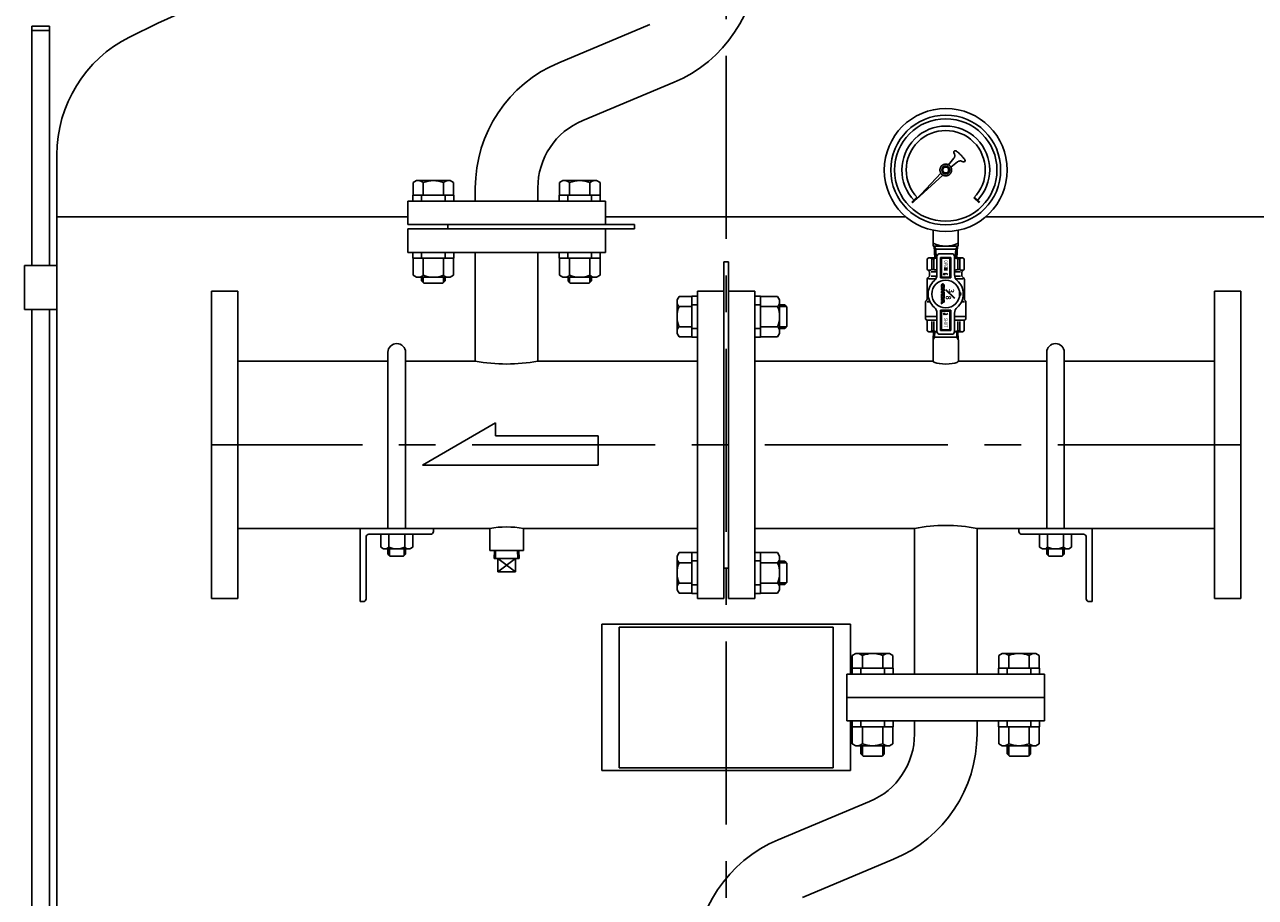
# Model space of a CAD drawing. Extents: x -726 to 6514, y -42 to 5418.
# Drawn here: x 1420 to 2261, y 2311 to 2907 of the extents above; entities that cross this region are included whole.
import ezdxf

# ---------------------------------------------------------------- set-up
doc = ezdxf.new("R2010")
doc.units = 0
doc.header["$LTSCALE"] = 100
doc.header["$MEASUREMENT"] = 0
doc.linetypes.add('CENTER', pattern=[2, 1.25, -0.25, 0.25, -0.25])
doc.linetypes.add('HIDDEN', pattern=[0.375, 0.25, -0.125])
doc.layers.get('0').update_dxf_attribs({"color": 6, "linetype": 'CONTINUOUS'})
for name, color, linetype in [('HATCH', 4, 'CONTINUOUS'), ('ITTEN', 1, 'CENTER'), ('JISSEN', 7, 'CONTINUOUS'), ('SAISEN', 4, 'CONTINUOUS'), ('SUNPOU', 3, 'CONTINUOUS'), ('TENSEN', 2, 'HIDDEN')]:
    doc.layers.add(name, color=color, linetype=linetype)
doc.styles.add('BIGFONT', font='SIMPLEX', dxfattribs={"width": 0.75, "oblique": 15, "height": 3.5, "bigfont": 'BIGFONT'})

# ---------------------------------------------------------------- blocks, each defined once
blk = doc.blocks.new('*X10')
at = {"color": 0}
for p, q in [((85.07, 193.4), (85.58, 193.4)), ((85.34, 193.6), (85.56, 193.6)), ((84.79, 193.2), (85.6, 193.2)), ((85.09, 193), (85.62, 193)), ((85.54, 192.8), (85.64, 192.8))]:
    blk.add_line(p, q, dxfattribs=at)
blk = doc.blocks.new('*X9')
at = {"color": 0}
for p, q in [((168.42, 230), (169.33, 230)), ((168.42, 229.8), (169.32, 229.8)), ((168.48, 229.6), (169.38, 229.6)), ((168.49, 230.2), (169.4, 230.2)), ((168.61, 229.4), (169.54, 229.4)), ((168.64, 230.4), (169.58, 230.4)), ((168.83, 229.2), (171.09, 229.2)), ((168.88, 230.6), (171.04, 230.6)), ((169.24, 229), (170.68, 229)), ((169.35, 230.8), (170.6, 230.8)), ((170.35, 230.4), (171.28, 230.4)), ((170.39, 229.4), (171.31, 229.4)), ((170.52, 230.2), (171.43, 230.2)), ((170.54, 229.6), (171.45, 229.6)), ((170.6, 230), (171.5, 230)), ((170.6, 229.8), (171.51, 229.8)), ((171.6, 230.8), (173.19, 230.8)), ((171.6, 230.6), (173.35, 230.6)), ((171.6, 229.2), (172.77, 229.2)), ((171.6, 229), (172.77, 229)), ((171.95, 230.4), (172.42, 230.4)), ((171.95, 230.2), (172.42, 230.2)), ((171.95, 230), (172.42, 230)), ((171.95, 229.8), (172.42, 229.8)), ((171.95, 229.6), (172.42, 229.6)), ((171.95, 229.4), (172.42, 229.4)), ((172.47, 230.4), (173.52, 230.4)), ((172.63, 230.2), (173.68, 230.2)), ((172.8, 230), (173.85, 230)), ((172.96, 229.8), (174.01, 229.8)), ((173.13, 229.6), (174.18, 229.6)), ((173.29, 229.4), (174.76, 229.4)), ((173.46, 229.2), (174.76, 229.2)), ((173.62, 229), (174.76, 229)), ((173.94, 230.8), (175.12, 230.8)), ((173.94, 230.6), (175.12, 230.6)), ((174.3, 230.4), (174.76, 230.4)), ((174.3, 230.2), (174.76, 230.2)), ((174.3, 230), (174.76, 230)), ((174.3, 229.8), (174.76, 229.8)), ((174.3, 229.6), (174.76, 229.6)), ((175.35, 230.8), (177.96, 230.8)), ((175.35, 230.6), (178.26, 230.6)), ((175.35, 229.2), (178.3, 229.2)), ((175.35, 229), (178.03, 229)), ((175.7, 230.4), (176.4, 230.4)), ((175.7, 230.2), (176.4, 230.2)), ((175.7, 230), (176.4, 230)), ((175.7, 229.8), (176.4, 229.8)), ((175.7, 229.6), (176.4, 229.6)), ((175.7, 229.4), (176.4, 229.4)), ((177.37, 230.4), (178.42, 230.4)), ((177.41, 229.4), (178.44, 229.4)), ((177.55, 230.2), (178.52, 230.2)), ((177.56, 229.6), (178.53, 229.6)), ((177.62, 230), (178.56, 230)), ((177.62, 229.8), (178.56, 229.8)), ((178.57, 229.2), (179.8, 229.2)), ((178.57, 229), (179.8, 229)), ((178.98, 230.8), (180.77, 230.8)), ((178.98, 230.6), (180.88, 230.6)), ((179, 229.4), (179.53, 229.4)), ((179.1, 229.6), (181.42, 229.6)), ((179.2, 229.8), (179.73, 229.8)), ((179.3, 230), (179.83, 230)), ((179.4, 230.2), (179.93, 230.2)), ((179.5, 230.4), (180.03, 230.4)), ((180.05, 230.4), (180.99, 230.4)), ((180.16, 230.2), (181.1, 230.2)), ((180.27, 230), (181.2, 230)), ((180.32, 229.2), (181.96, 229.2)), ((180.32, 229), (181.96, 229)), ((180.38, 229.8), (181.31, 229.8)), ((180.59, 229.4), (181.52, 229.4))]:
    blk.add_line(p, q, dxfattribs=at)

msp = doc.modelspace()

# ---------------------------------------------------------------- linework, layer by layer
at = {"layer": 'HATCH'}
for p, q in [((2008.57, 2431.31), (2008.57, 2431.31)), ((2089.57, 2431.31), (2089.57, 2431.31))]:
    msp.add_line(p, q, dxfattribs=at)
at = {"layer": 'ITTEN'}
for p, q in [((1899.07, 3285.51), (1899.07, 1139.81)), ((2250.57, 2619.91), (1547.57, 2619.91))]:
    msp.add_line(p, q, dxfattribs=at)
at = {"layer": 'JISSEN'}
for p, q in [((1424.87, 2905.79), (1424.87, 2742.31)), ((1424.87, 2905.79), (1436.87, 2905.79)), ((1424.87, 2902.79), (1436.87, 2902.79)), ((1436.87, 2905.79), (1436.87, 2742.31)), ((1846.99, 2906.88), (1784.69, 2880.85)), ((1863.45, 2867.48), (1801.15, 2841.45)), ((1441.87, 2817.89), (1441.87, 1551.92)), ((1687.57, 2800.31), (1685.22, 2798.95)), ((1687.57, 2800.31), (1710.57, 2800.31)), ((1710.57, 2800.31), (1712.93, 2798.95)), ((1787.57, 2800.31), (1785.22, 2798.95)), ((1810.57, 2800.31), (1787.57, 2800.31)), ((1810.57, 2800.31), (1812.93, 2798.95)), ((1685.22, 2798.95), (1685.22, 2790.31)), ((1692.14, 2798.95), (1692.14, 2790.31)), ((1706, 2798.95), (1706, 2790.31)), ((1712.93, 2790.31), (1712.93, 2798.95)), ((1727.72, 2786.31), (1727.72, 2795.31)), ((1770.42, 2786.31), (1770.42, 2795.31)), ((1785.22, 2790.31), (1785.22, 2798.95)), ((1792.14, 2798.95), (1792.14, 2790.31)), ((1806, 2798.95), (1806, 2790.31)), ((1812.93, 2798.95), (1812.93, 2790.31)), ((1816.57, 2786.31), (1681.57, 2786.31)), ((1681.57, 2786.31), (1681.57, 2770.31)), ((1713.07, 2790.31), (1685.07, 2790.31)), ((1685.07, 2790.31), (1685.07, 2786.31)), ((1690.97, 2790.31), (1690.97, 2786.31)), ((1707.17, 2790.31), (1707.17, 2786.31)), ((1713.07, 2790.31), (1713.07, 2786.31)), ((1785.07, 2790.31), (1785.07, 2786.31)), ((1785.07, 2790.31), (1813.07, 2790.31)), ((1790.97, 2790.31), (1790.97, 2786.31)), ((1807.17, 2790.31), (1807.17, 2786.31)), ((1813.07, 2790.31), (1813.07, 2786.31)), ((1816.57, 2770.31), (1816.57, 2786.31)), ((1441.87, 2775.54), (1681.57, 2775.54)), ((1816.57, 2775.54), (2021.89, 2775.54)), ((2076.25, 2775.54), (2356.27, 2775.54)), ((1836.57, 2770.31), (1681.57, 2770.31)), ((1836.57, 2767.31), (1681.57, 2767.31)), ((1681.57, 2751.31), (1681.57, 2767.31)), ((1709.07, 2770.31), (1709.07, 2767.31)), ((1816.57, 2767.31), (1816.57, 2751.31)), ((1836.57, 2770.31), (1836.57, 2767.31)), ((2040.57, 2766.43), (2040.57, 2755.56)), ((2057.57, 2755.56), (2057.57, 2766.43)), ((1685.07, 2751.31), (1685.07, 2747.31)), ((1690.97, 2751.31), (1690.97, 2747.31)), ((1707.17, 2751.31), (1707.17, 2747.31)), ((1713.07, 2751.31), (1713.07, 2747.31)), ((1727.72, 2751.31), (1727.72, 2677.06)), ((1727.72, 2751.31), (1727.72, 2677.06)), ((1770.42, 2677.06), (1770.42, 2751.31)), ((1770.42, 2677.06), (1770.42, 2751.31)), ((1785.07, 2751.31), (1785.07, 2747.31)), ((1790.97, 2751.31), (1790.97, 2747.31)), ((1807.17, 2751.31), (1807.17, 2747.31)), ((1813.07, 2751.31), (1813.07, 2747.31)), ((2040.57, 2755.56), (2057.57, 2755.56)), ((2041.07, 2755.56), (2041.54, 2747.56)), ((2041.07, 2755.56), (2042.19, 2753.56)), ((2042.19, 2753.56), (2055.95, 2753.56)), ((2042.19, 2753.56), (2042.54, 2747.56)), ((2045.07, 2750.36), (2049.07, 2750.36)), ((2045.07, 2750.36), (2049.07, 2750.36)), ((2053.07, 2750.36), (2049.07, 2750.36)), ((2053.07, 2750.36), (2049.07, 2750.36)), ((2055.6, 2747.56), (2055.95, 2753.56)), ((2055.95, 2753.56), (2057.07, 2755.56)), ((2056.6, 2747.56), (2057.07, 2755.56)), ((1419.87, 2742.31), (1441.87, 2742.31)), ((1419.87, 2742.31), (1419.87, 2712.31)), ((1441.87, 2742.31), (1441.87, 2712.31)), ((1713.07, 2747.31), (1685.07, 2747.31)), ((1685.22, 2735.67), (1685.22, 2747.31)), ((1692.14, 2735.67), (1692.14, 2747.31)), ((1706, 2735.67), (1706, 2747.31)), ((1712.93, 2747.31), (1712.93, 2735.67)), ((1785.07, 2747.31), (1813.07, 2747.31)), ((1785.22, 2747.31), (1785.22, 2735.67)), ((1792.14, 2735.67), (1792.14, 2747.31)), ((1806, 2735.67), (1806, 2747.31)), ((1812.93, 2735.67), (1812.93, 2747.31)), ((1897.57, 2724.91), (1897.57, 2744.91)), ((1897.57, 2744.91), (1900.57, 2744.91)), ((1900.57, 2724.91), (1900.57, 2744.91)), ((2037.57, 2747.56), (2036.47, 2746.93)), ((2037.57, 2747.56), (2036.47, 2746.93)), ((2036.47, 2739.66), (2036.47, 2746.93)), ((2036.47, 2739.66), (2036.47, 2746.93)), ((2037.57, 2747.56), (2043.07, 2747.56)), ((2037.57, 2747.56), (2043.07, 2747.56)), ((2039.46, 2739.66), (2039.46, 2746.93)), ((2039.46, 2739.66), (2039.46, 2746.93)), ((2039.46, 2746.93), (2040.93, 2746.93)), ((2039.46, 2746.93), (2040.93, 2746.93)), ((2040.93, 2739.66), (2040.93, 2746.93)), ((2040.93, 2739.66), (2040.93, 2746.93)), ((2043.07, 2735.82), (2043.07, 2748.36)), ((2043.07, 2735.82), (2043.07, 2748.36)), ((2055.07, 2735.82), (2055.07, 2748.36)), ((2055.07, 2735.82), (2055.07, 2748.36)), ((2055.07, 2747.56), (2060.57, 2747.56)), ((2055.07, 2747.56), (2060.57, 2747.56)), ((2058.69, 2746.93), (2057.21, 2746.93)), ((2057.21, 2739.66), (2057.21, 2746.93)), ((2057.21, 2739.66), (2057.21, 2746.93)), ((2058.69, 2746.93), (2057.21, 2746.93)), ((2058.69, 2739.66), (2058.69, 2746.93)), ((2058.69, 2739.66), (2058.69, 2746.93)), ((2060.57, 2747.56), (2061.67, 2746.93)), ((2060.57, 2747.56), (2061.67, 2746.93)), ((2061.67, 2739.66), (2061.67, 2746.93)), ((2061.67, 2739.66), (2061.67, 2746.93)), ((1687.57, 2734.31), (1685.22, 2735.67)), ((1710.57, 2734.31), (1687.57, 2734.31)), ((1691.07, 2731.81), (1691.07, 2734.31)), ((1707.07, 2734.31), (1707.07, 2731.81)), ((1710.57, 2734.31), (1712.93, 2735.67)), ((1787.57, 2734.31), (1785.22, 2735.67)), ((1787.57, 2734.31), (1810.57, 2734.31)), ((1791.07, 2734.31), (1791.07, 2731.81)), ((1807.07, 2731.81), (1807.07, 2734.31)), ((1810.57, 2734.31), (1812.93, 2735.67)), ((2036.32, 2732.48), (2036.32, 2719.29)), ((2036.32, 2732.48), (2036.32, 2719.29)), ((2037.78, 2738.36), (2036.47, 2739.66)), ((2037.78, 2738.36), (2036.47, 2739.66)), ((2037.78, 2734.77), (2036.91, 2733.9)), ((2037.78, 2734.77), (2036.91, 2733.9)), ((2042.39, 2733.31), (2037.32, 2733.31)), ((2042.39, 2733.31), (2037.32, 2733.31)), ((2038.07, 2737.65), (2038.07, 2735.48)), ((2038.07, 2737.65), (2038.07, 2735.48)), ((2039.07, 2738.06), (2043.07, 2738.06)), ((2039.07, 2738.06), (2043.07, 2738.06)), ((2039.07, 2735.06), (2043.01, 2735.06)), ((2039.07, 2735.06), (2043.01, 2735.06)), ((2039.46, 2739.66), (2040.93, 2739.66)), ((2039.46, 2739.66), (2040.93, 2739.66)), ((2055.07, 2738.06), (2059.07, 2738.06)), ((2055.07, 2738.06), (2059.07, 2738.06)), ((2055.13, 2735.06), (2059.07, 2735.06)), ((2055.13, 2735.06), (2059.07, 2735.06)), ((2060.82, 2733.31), (2055.75, 2733.31)), ((2060.82, 2733.31), (2055.75, 2733.31)), ((2058.69, 2739.66), (2057.21, 2739.66)), ((2058.69, 2739.66), (2057.21, 2739.66)), ((2060.07, 2737.65), (2060.07, 2735.48)), ((2060.07, 2737.65), (2060.07, 2735.48)), ((2060.36, 2738.36), (2061.67, 2739.66)), ((2060.36, 2738.36), (2061.67, 2739.66)), ((2060.36, 2734.77), (2061.24, 2733.9)), ((2060.36, 2734.77), (2061.24, 2733.9)), ((2061.82, 2732.48), (2061.82, 2719.29)), ((2061.82, 2732.48), (2061.82, 2719.29)), ((1547.57, 2514.91), (1547.57, 2724.91)), ((1547.57, 2724.91), (1565.57, 2724.91)), ((1565.57, 2724.91), (1565.57, 2514.91)), ((1692.57, 2730.31), (1691.07, 2731.81)), ((1692.57, 2730.31), (1705.57, 2730.31)), ((1707.07, 2731.81), (1705.57, 2730.31)), ((1791.07, 2731.81), (1792.57, 2730.31)), ((1805.57, 2730.31), (1792.57, 2730.31)), ((1805.57, 2730.31), (1807.07, 2731.81)), ((1879.57, 2514.91), (1879.57, 2724.91)), ((1879.57, 2724.91), (1897.57, 2724.91)), ((1897.57, 2724.91), (1897.57, 2514.91)), ((1900.57, 2514.91), (1900.57, 2724.91)), ((1900.57, 2724.91), (1918.57, 2724.91)), ((1918.57, 2724.91), (1918.57, 2514.91)), ((2232.57, 2514.91), (2232.57, 2724.91)), ((2232.57, 2724.91), (2250.57, 2724.91)), ((2250.57, 2724.91), (2250.57, 2514.91)), ((1865.57, 2718.91), (1866.93, 2721.27)), ((1865.57, 2718.91), (1865.57, 2695.91)), ((1875.57, 2721.27), (1866.93, 2721.27)), ((1875.57, 2721.41), (1875.57, 2693.41)), ((1875.57, 2721.41), (1879.57, 2721.41)), ((1875.57, 2715.51), (1879.57, 2715.51)), ((1918.57, 2721.41), (1922.57, 2721.41)), ((1918.57, 2715.51), (1922.57, 2715.51)), ((1922.57, 2721.41), (1922.57, 2693.41)), ((1922.57, 2721.27), (1934.21, 2721.27)), ((1935.57, 2718.91), (1934.21, 2721.27)), ((1935.57, 2718.91), (1935.57, 2695.91)), ((2035.32, 2717.56), (2035.32, 2707.56)), ((2035.32, 2717.56), (2035.32, 2707.56)), ((2036.32, 2717.56), (2038.31, 2717.56)), ((2036.32, 2717.56), (2038.31, 2717.56)), ((2037.18, 2718.56), (2037.87, 2718.56)), ((2037.18, 2718.56), (2037.87, 2718.56)), ((2059.84, 2717.56), (2061.82, 2717.56)), ((2059.84, 2717.56), (2061.82, 2717.56)), ((2060.27, 2718.56), (2060.96, 2718.56)), ((2060.27, 2718.56), (2060.96, 2718.56)), ((2062.82, 2717.56), (2062.82, 2707.56)), ((2062.82, 2717.56), (2062.82, 2707.56)), ((1419.87, 2712.31), (1441.87, 2712.31)), ((1424.87, 2712.31), (1424.87, 2207.31)), ((1436.87, 2712.31), (1436.87, 2207.31)), ((1866.93, 2714.34), (1875.57, 2714.34)), ((1934.21, 2714.34), (1922.57, 2714.34)), ((1935.57, 2715.41), (1939.07, 2715.41)), ((1939.07, 2715.41), (1940.57, 2713.91)), ((1940.57, 2713.91), (1940.57, 2700.91)), ((2035.32, 2707.56), (2035.32, 2706.06)), ((2035.32, 2707.56), (2035.32, 2706.06)), ((2035.32, 2707.56), (2043.07, 2707.56)), ((2035.32, 2707.56), (2043.07, 2707.56)), ((2043.07, 2709.9), (2043.07, 2697.36)), ((2043.07, 2709.9), (2043.07, 2697.36)), ((2055.07, 2709.9), (2055.07, 2697.36)), ((2055.07, 2709.9), (2055.07, 2697.36)), ((2055.07, 2707.56), (2062.82, 2707.56)), ((2055.07, 2707.56), (2062.82, 2707.56)), ((2062.82, 2707.56), (2062.82, 2706.06)), ((2062.82, 2707.56), (2062.82, 2706.06)), ((1866.93, 2700.48), (1875.57, 2700.48)), ((1875.57, 2699.31), (1879.57, 2699.31)), ((1918.57, 2699.31), (1922.57, 2699.31)), ((1934.21, 2700.48), (1922.57, 2700.48)), ((1935.57, 2699.41), (1939.07, 2699.41)), ((1939.07, 2699.41), (1940.57, 2700.91)), ((2043.07, 2705.06), (2036.07, 2705.06)), ((2043.07, 2705.06), (2036.07, 2705.06)), ((2036.47, 2704.25), (2036.47, 2697.7)), ((2036.47, 2704.25), (2036.47, 2697.7)), ((2039.46, 2704.06), (2039.46, 2697.7)), ((2039.46, 2704.06), (2039.46, 2697.7)), ((2040.93, 2704.06), (2040.93, 2697.7)), ((2040.93, 2704.06), (2040.93, 2697.7)), ((2055.07, 2705.06), (2062.09, 2705.06)), ((2055.07, 2705.06), (2062.09, 2705.06)), ((2057.21, 2704.06), (2057.21, 2697.7)), ((2057.21, 2704.06), (2057.21, 2697.7)), ((2058.69, 2704.06), (2058.69, 2697.7)), ((2058.69, 2704.06), (2058.69, 2697.7)), ((2061.67, 2704.25), (2061.67, 2697.7)), ((2061.67, 2704.25), (2061.67, 2697.7)), ((1865.57, 2695.91), (1866.93, 2693.56)), ((1866.93, 2693.56), (1875.57, 2693.56)), ((1875.57, 2693.41), (1879.57, 2693.41)), ((1918.57, 2693.41), (1922.57, 2693.41)), ((1934.21, 2693.56), (1922.57, 2693.56)), ((1935.57, 2695.91), (1934.21, 2693.56)), ((2037.57, 2697.06), (2036.47, 2697.7)), ((2037.57, 2697.06), (2036.47, 2697.7)), ((2037.57, 2697.06), (2043.09, 2697.06)), ((2037.57, 2697.06), (2043.09, 2697.06)), ((2039.46, 2697.7), (2040.93, 2697.7)), ((2039.46, 2697.7), (2040.93, 2697.7)), ((2040.58, 2691.8), (2040.42, 2691.53)), ((2040.42, 2677.06), (2040.42, 2691.53)), ((2040.42, 2691.53), (2040.42, 2677.06)), ((2040.58, 2691.8), (2040.74, 2697.06)), ((2057.52, 2693.36), (2040.62, 2693.36)), ((2045.07, 2695.36), (2049.07, 2695.36)), ((2045.07, 2695.36), (2049.07, 2695.36)), ((2053.07, 2695.36), (2049.07, 2695.36)), ((2053.07, 2695.36), (2049.07, 2695.36)), ((2060.57, 2697.06), (2055.05, 2697.06)), ((2060.57, 2697.06), (2055.05, 2697.06)), ((2058.69, 2697.7), (2057.21, 2697.7)), ((2058.69, 2697.7), (2057.21, 2697.7)), ((2057.4, 2697.06), (2057.57, 2691.8)), ((2057.57, 2691.8), (2057.72, 2691.53)), ((2057.72, 2691.53), (2057.72, 2677.06)), ((2057.72, 2677.06), (2057.72, 2691.53)), ((2060.57, 2697.06), (2061.67, 2697.7)), ((2060.57, 2697.06), (2061.67, 2697.7)), ((1668.07, 2683.06), (1668.07, 2562.76)), ((1680.07, 2562.76), (1680.07, 2683.06)), ((2118.07, 2562.76), (2118.07, 2683.06)), ((2130.07, 2683.06), (2130.07, 2562.76)), ((1565.57, 2677.06), (1668.07, 2677.06)), ((1680.07, 2677.06), (1727.72, 2677.06)), ((1770.42, 2677.06), (1879.57, 2677.06)), ((1918.57, 2677.06), (2040.42, 2677.06)), ((2057.72, 2677.06), (2118.07, 2677.06)), ((2130.07, 2677.06), (2232.57, 2677.06)), ((1691.57, 2605.91), (1741.57, 2634.78)), ((1741.57, 2634.78), (1741.57, 2625.91)), ((1741.57, 2625.91), (1811.57, 2625.91)), ((1811.57, 2625.91), (1811.57, 2605.91)), ((1811.57, 2605.91), (1691.57, 2605.91)), ((1737.57, 2562.76), (1565.57, 2562.76)), ((1649.07, 2512.76), (1649.07, 2562.76)), ((1653.07, 2556.76), (1653.07, 2514.76)), ((1697.07, 2558.76), (1655.07, 2558.76)), ((1663.1, 2558.76), (1663.1, 2549.9)), ((1668.59, 2558.76), (1668.59, 2549.9)), ((1679.56, 2549.9), (1679.56, 2558.76)), ((1685.04, 2549.9), (1685.04, 2558.76)), ((1699.07, 2562.76), (1699.07, 2560.76)), ((1737.57, 2562.76), (1737.57, 2547.76)), ((1879.57, 2562.76), (1760.57, 2562.76)), ((1760.57, 2547.76), (1760.57, 2562.76)), ((2027.72, 2562.76), (1918.57, 2562.76)), ((2027.72, 2562.76), (2027.72, 2463.31)), ((2027.72, 2562.76), (2027.72, 2463.31)), ((2070.42, 2463.31), (2070.42, 2562.76)), ((2070.42, 2463.31), (2070.42, 2562.76)), ((2232.57, 2562.76), (2070.42, 2562.76)), ((2099.07, 2562.76), (2099.07, 2560.76)), ((2101.07, 2558.76), (2143.07, 2558.76)), ((2113.1, 2549.9), (2113.1, 2558.76)), ((2118.59, 2549.9), (2118.59, 2558.76)), ((2129.56, 2558.76), (2129.56, 2549.9)), ((2135.04, 2558.76), (2135.04, 2549.9)), ((2145.07, 2556.76), (2145.07, 2514.76)), ((2149.07, 2512.76), (2149.07, 2562.76)), ((1665.07, 2548.76), (1663.1, 2549.9)), ((1665.07, 2548.76), (1683.07, 2548.76)), ((1668.07, 2548.76), (1668.07, 2545.26)), ((1669.02, 2544.32), (1669.02, 2548.76)), ((1679.12, 2544.32), (1679.12, 2548.76)), ((1680.07, 2548.76), (1680.07, 2545.26)), ((1683.07, 2548.76), (1685.04, 2549.9)), ((1737.57, 2547.76), (1760.57, 2547.76)), ((1740.56, 2542.11), (1740.74, 2547.76)), ((1757.4, 2547.76), (1757.58, 2542.11)), ((2115.07, 2548.76), (2113.1, 2549.9)), ((2133.07, 2548.76), (2115.07, 2548.76)), ((2118.07, 2548.76), (2118.07, 2545.26)), ((2119.02, 2544.32), (2119.02, 2548.76)), ((2129.12, 2544.32), (2129.12, 2548.76)), ((2130.07, 2548.76), (2130.07, 2545.26)), ((2133.07, 2548.76), (2135.04, 2549.9)), ((1669.57, 2543.76), (1668.07, 2545.26)), ((1678.57, 2543.76), (1669.57, 2543.76)), ((1680.07, 2545.26), (1678.57, 2543.76)), ((1757.58, 2542.11), (1740.56, 2542.11)), ((1743.07, 2533.11), (1743.07, 2542.11)), ((1755.07, 2542.11), (1755.07, 2533.11)), ((1865.57, 2543.91), (1866.93, 2546.27)), ((1865.57, 2520.91), (1865.57, 2543.91)), ((1866.93, 2546.27), (1875.57, 2546.27)), ((1866.93, 2539.34), (1875.57, 2539.34)), ((1875.57, 2546.41), (1879.57, 2546.41)), ((1875.57, 2518.41), (1875.57, 2546.41)), ((1875.57, 2540.51), (1879.57, 2540.51)), ((1918.57, 2546.41), (1922.57, 2546.41)), ((1918.57, 2540.51), (1922.57, 2540.51)), ((1922.57, 2518.41), (1922.57, 2546.41)), ((1934.21, 2546.27), (1922.57, 2546.27)), ((1934.21, 2539.34), (1922.57, 2539.34)), ((1935.57, 2543.91), (1934.21, 2546.27)), ((1935.57, 2520.91), (1935.57, 2543.91)), ((1935.57, 2540.41), (1939.07, 2540.41)), ((1939.07, 2540.41), (1940.57, 2538.91)), ((2118.07, 2545.26), (2119.57, 2543.76)), ((2119.57, 2543.76), (2128.57, 2543.76)), ((2128.57, 2543.76), (2130.07, 2545.26)), ((1755.07, 2533.11), (1743.07, 2533.11)), ((1900.57, 2535.66), (1897.57, 2535.66)), ((1940.57, 2525.91), (1940.57, 2538.91)), ((1866.93, 2525.48), (1875.57, 2525.48)), ((1875.57, 2524.31), (1879.57, 2524.31)), ((1918.57, 2524.31), (1922.57, 2524.31)), ((1934.21, 2525.48), (1922.57, 2525.48)), ((1935.57, 2524.41), (1939.07, 2524.41)), ((1939.07, 2524.41), (1940.57, 2525.91)), ((1565.57, 2514.91), (1547.57, 2514.91)), ((1865.57, 2520.91), (1866.93, 2518.56)), ((1875.57, 2518.56), (1866.93, 2518.56)), ((1875.57, 2518.41), (1879.57, 2518.41)), ((1897.57, 2514.91), (1879.57, 2514.91)), ((1918.57, 2514.91), (1900.57, 2514.91)), ((1918.57, 2518.41), (1922.57, 2518.41)), ((1922.57, 2518.56), (1934.21, 2518.56)), ((1935.57, 2520.91), (1934.21, 2518.56)), ((2250.57, 2514.91), (2232.57, 2514.91)), ((1651.07, 2512.76), (1649.07, 2512.76)), ((2147.07, 2512.76), (2149.07, 2512.76)), ((1814.07, 2397.31), (1814.07, 2497.31)), ((1814.07, 2497.31), (1984.07, 2497.31)), ((1984.07, 2497.31), (1984.07, 2463.31)), ((1987.57, 2477.31), (1985.22, 2475.95)), ((1985.22, 2467.31), (1985.22, 2475.95)), ((1987.57, 2477.31), (2010.57, 2477.31)), ((1992.14, 2475.95), (1992.14, 2467.31)), ((2006, 2475.95), (2006, 2467.31)), ((2010.57, 2477.31), (2012.93, 2475.95)), ((2012.93, 2475.95), (2012.93, 2467.31)), ((2087.57, 2477.31), (2085.22, 2475.95)), ((2085.22, 2475.95), (2085.22, 2467.31)), ((2110.57, 2477.31), (2087.57, 2477.31)), ((2092.14, 2475.95), (2092.14, 2467.31)), ((2106, 2475.95), (2106, 2467.31)), ((2110.57, 2477.31), (2112.93, 2475.95)), ((2112.93, 2467.31), (2112.93, 2475.95)), ((1981.57, 2463.31), (2116.57, 2463.31)), ((1981.57, 2447.31), (1981.57, 2463.31)), ((1985.07, 2467.31), (2013.07, 2467.31)), ((1985.07, 2467.31), (1985.07, 2463.31)), ((1990.97, 2467.31), (1990.97, 2463.31)), ((2007.17, 2467.31), (2007.17, 2463.31)), ((2013.07, 2467.31), (2013.07, 2463.31)), ((2113.07, 2467.31), (2085.07, 2467.31)), ((2085.07, 2467.31), (2085.07, 2463.31)), ((2090.97, 2467.31), (2090.97, 2463.31)), ((2107.17, 2467.31), (2107.17, 2463.31)), ((2113.07, 2467.31), (2113.07, 2463.31)), ((2116.57, 2463.31), (2116.57, 2447.31)), ((1981.57, 2455.01), (1981.57, 2455.01)), ((2116.57, 2447.31), (1981.57, 2447.31)), ((1981.57, 2447.31), (1981.57, 2431.31)), ((2007.07, 2447.31), (2116.57, 2447.31)), ((2116.57, 2431.31), (2116.57, 2447.31)), ((1981.57, 2431.31), (2116.57, 2431.31)), ((1984.07, 2431.31), (1984.07, 2397.31)), ((1985.07, 2431.31), (1985.07, 2427.31)), ((1990.97, 2431.31), (1990.97, 2427.31)), ((2007.17, 2431.31), (2007.17, 2427.31)), ((2013.07, 2431.31), (2013.07, 2427.31)), ((2027.72, 2422.31), (2027.72, 2431.31)), ((2070.42, 2431.31), (2070.42, 2422.31)), ((2085.07, 2431.31), (2085.07, 2427.31)), ((2090.97, 2431.31), (2090.97, 2427.31)), ((2107.17, 2431.31), (2107.17, 2427.31)), ((2113.07, 2431.31), (2113.07, 2427.31)), ((1985.07, 2427.31), (2013.07, 2427.31)), ((1985.22, 2427.31), (1985.22, 2415.67)), ((1992.14, 2415.67), (1992.14, 2427.31)), ((2006, 2415.67), (2006, 2427.31)), ((2012.93, 2415.67), (2012.93, 2427.31)), ((2113.07, 2427.31), (2085.07, 2427.31)), ((2085.22, 2415.67), (2085.22, 2427.31)), ((2092.14, 2415.67), (2092.14, 2427.31)), ((2106, 2415.67), (2106, 2427.31)), ((2112.93, 2427.31), (2112.93, 2415.67)), ((1987.57, 2414.31), (1985.22, 2415.67)), ((1987.57, 2414.31), (2010.57, 2414.31)), ((1991.07, 2414.31), (1991.07, 2408.81)), ((2007.07, 2408.81), (2007.07, 2414.31)), ((2010.57, 2414.31), (2012.93, 2415.67)), ((2087.57, 2414.31), (2085.22, 2415.67)), ((2110.57, 2414.31), (2087.57, 2414.31)), ((2091.07, 2408.81), (2091.07, 2414.31)), ((2107.07, 2414.31), (2107.07, 2408.81)), ((2110.57, 2414.31), (2112.93, 2415.67)), ((1991.07, 2408.81), (1992.57, 2407.31)), ((1992.57, 2407.31), (2005.57, 2407.31)), ((2005.57, 2407.31), (2007.07, 2408.81)), ((2092.57, 2407.31), (2091.07, 2408.81)), ((2105.57, 2407.31), (2092.57, 2407.31)), ((2107.07, 2408.81), (2105.57, 2407.31)), ((1984.07, 2397.31), (1814.07, 2397.31)), ((1934.69, 2350.15), (1996.99, 2376.18)), ((1951.15, 2310.75), (2013.45, 2336.78))]:
    msp.add_line(p, q, dxfattribs=at)
at = {"layer": 'JISSEN', "linetype": 'Continuous'}
for p, q in [((2029.42, 2789.05), (2025.89, 2785.51)), ((2025.95, 2785.43), (2029.48, 2788.96)), ((2029.62, 2788.82), (2026.09, 2785.29)), ((2026.23, 2785.15), (2029.77, 2788.68)), ((2026.3, 2785.08), (2029.84, 2788.61)), ((2068.3, 2788.61), (2071.84, 2785.08)), ((2071.91, 2785.15), (2068.38, 2788.68)), ((2068.52, 2788.82), (2072.05, 2785.29)), ((2072.2, 2785.43), (2068.66, 2788.96)), ((2072.26, 2785.51), (2068.72, 2789.05))]:
    msp.add_line(p, q, dxfattribs=at)
at = {"layer": 'JISSEN'}
msp.add_lwpolyline([(1816.57, 2751.31), (1681.57, 2751.31)], dxfattribs=at)
msp.add_lwpolyline([(1826.07, 2495.31), (1972.07, 2495.31), (1972.07, 2399.31), (1826.07, 2399.31)], close=True, dxfattribs=at)
for radius in [42, 35]:
    msp.add_circle((2049.07, 2807.56), radius, dxfattribs=at)
at = {"layer": 'JISSEN', "linetype": 'Continuous'}
for radius in [37.5, 2.75]:
    msp.add_circle((2049.07, 2807.56), radius, dxfattribs=at)
at = {"layer": 'JISSEN'}
for centre, radius, start, end in [((1899.07, 2085.26), 909.5, 63.37956, 79.54761), ((1899.07, 2085.26), 909.5, 102.13896, 116.62044), ((1827.72, 2953.01), 92.7, 292.67213, 0), ((1531.87, 2817.89), 90, 116.62044, 180), ((1820.42, 2795.31), 92.7, 112.67213, 180), ((1820.42, 2795.31), 50, 112.67213, 180), ((1688.68, 2795.22), 5.09, 47.11671, 90), ((1699.07, 2781.99), 18.32, 67.78069, 112.21931), ((1709.46, 2795.22), 5.09, 90, 132.88329), ((1788.68, 2795.22), 5.09, 47.11671, 90), ((1799.07, 2781.99), 18.32, 67.78069, 112.21931), ((1809.46, 2795.22), 5.09, 90, 132.88329), ((2049.07, 2774.63), 19.06, 243.51896, 296.48104), ((2045.07, 2748.36), 2, 90, 180), ((2045.07, 2748.36), 2, 90, 180), ((2053.07, 2748.36), 2, 0, 90), ((2053.07, 2748.36), 2, 0, 90), ((2037.96, 2745.49), 2.07, 43.88033, 136.11967), ((2037.96, 2745.49), 2.07, 43.88033, 136.11967), ((2044.48, 2737.33), 10.24, 97.90499, 110.28872), ((2044.48, 2737.33), 10.24, 97.90499, 110.28872), ((2053.66, 2737.33), 10.24, 69.71128, 82.09501), ((2053.66, 2737.33), 10.24, 69.71128, 82.09501), ((2060.18, 2745.49), 2.07, 43.88033, 136.11967), ((2060.18, 2745.49), 2.07, 43.88033, 136.11967), ((1688.68, 2739.4), 5.09, 270, 312.88329), ((1699.07, 2752.63), 18.32, 247.78069, 292.21931), ((1709.46, 2739.4), 5.09, 227.11671, 270), ((1788.68, 2739.4), 5.09, 270, 312.88329), ((1799.07, 2752.63), 18.32, 247.78069, 292.21931), ((1809.46, 2739.4), 5.09, 227.11671, 270), ((2038.32, 2732.48), 2, 135, 180), ((2038.32, 2732.48), 2, 135, 180), ((2037.96, 2741.22), 2.15, 226.18104, 313.81896), ((2037.96, 2741.22), 2.15, 226.18104, 313.81896), ((2037.07, 2737.65), 1, 0, 45), ((2037.07, 2737.65), 1, 0, 45), ((2037.07, 2735.48), 1, 315, 0), ((2037.07, 2735.48), 1, 315, 0), ((2044.48, 2749.86), 10.8, 250.8107, 262.50918), ((2044.48, 2749.86), 10.8, 250.8107, 262.50918), ((2038.07, 2735.82), 5, 310.32022, 0), ((2038.07, 2735.82), 5, 310.32022, 0), ((2053.66, 2749.86), 10.8, 277.49082, 289.1893), ((2053.66, 2749.86), 10.8, 277.49082, 289.1893), ((2060.07, 2735.82), 5, 180, 229.67978), ((2060.07, 2735.82), 5, 180, 229.67978), ((2060.18, 2741.22), 2.15, 226.18104, 313.81896), ((2060.18, 2741.22), 2.15, 226.18104, 313.81896), ((2061.07, 2737.65), 1, 135, 180), ((2061.07, 2737.65), 1, 135, 180), ((2061.07, 2735.48), 1, 180, 225), ((2061.07, 2735.48), 1, 180, 225), ((2059.82, 2732.48), 2, 0, 45), ((2059.82, 2732.48), 2, 0, 45), ((2049.07, 2722.86), 12, 130.32022, 180), ((2049.07, 2722.86), 12, 130.32022, 180), ((2049.07, 2722.86), 12, 0, 49.67978), ((2049.07, 2722.86), 12, 0, 49.67978), ((1870.66, 2717.81), 5.09, 180, 222.88329), ((1930.48, 2717.81), 5.09, 317.11671, 0), ((2036.32, 2717.56), 1, 120, 180), ((2036.32, 2717.56), 1, 120, 180), ((2035.32, 2719.29), 1, 300, 0), ((2035.32, 2719.29), 1, 300, 0), ((2049.07, 2722.86), 12, 180, 229.67978), ((2049.07, 2722.86), 12, 180, 229.67978), ((2049.07, 2722.86), 12, 310.32022, 0), ((2049.07, 2722.86), 12, 310.32022, 0), ((2062.82, 2719.29), 1, 180, 240), ((2062.82, 2719.29), 1, 180, 240), ((2061.82, 2717.56), 1, 0, 60), ((2061.82, 2717.56), 1, 0, 60), ((1883.89, 2707.41), 18.32, 157.78069, 202.21931), ((1917.25, 2707.41), 18.32, 337.78069, 22.21931), ((2038.07, 2709.9), 5, 0, 49.67978), ((2038.07, 2709.9), 5, 0, 49.67978), ((2060.07, 2709.9), 5, 130.32022, 180), ((2060.07, 2709.9), 5, 130.32022, 180), ((1870.66, 2697.02), 5.09, 137.11671, 180), ((1930.48, 2697.02), 5.09, 0, 42.88329), ((2036.32, 2706.06), 1, 180, 244.84934), ((2036.32, 2706.06), 1, 180, 244.84934), ((2035.47, 2704.25), 1, 0, 64.84934), ((2035.47, 2704.25), 1, 0, 64.84934), ((2062.67, 2704.25), 1, 115.15066, 180), ((2062.67, 2704.25), 1, 115.15066, 180), ((2061.82, 2706.06), 1, 295.15066, 0), ((2061.82, 2706.06), 1, 295.15066, 0), ((2037.96, 2699.13), 2.07, 223.88033, 316.11967), ((2037.96, 2699.13), 2.07, 223.88033, 316.11967), ((2044.48, 2707.3), 10.24, 249.71128, 262.15406), ((2044.48, 2707.3), 10.24, 249.71128, 262.15406), ((2045.07, 2697.36), 2, 180, 270), ((2045.07, 2697.36), 2, 180, 270), ((2053.07, 2697.36), 2, 270, 0), ((2053.07, 2697.36), 2, 270, 0), ((2053.66, 2707.3), 10.24, 277.84594, 290.28872), ((2053.66, 2707.3), 10.24, 277.84594, 290.28872), ((2060.18, 2699.13), 2.07, 223.88033, 316.11967), ((2060.18, 2699.13), 2.07, 223.88033, 316.11967), ((1674.07, 2683.06), 6, 0, 180), ((2124.07, 2683.06), 6, 0, 180), ((1749.07, 2790.02), 114.96, 259.29666, 280.70334), ((2049.07, 2449.81), 114.96, 79.29666, 100.70334), ((1655.07, 2556.76), 2, 90, 180), ((1697.07, 2560.76), 2, 270, 0), ((1749.07, 2497.14), 66.63, 80.06052, 99.93948), ((2101.07, 2560.76), 2, 180, 270), ((2143.07, 2556.76), 2, 0, 90), ((1665.84, 2552.64), 3.88, 270, 315.04407), ((1674.07, 2562.56), 13.8, 246.5734, 293.4266), ((1682.3, 2552.64), 3.88, 224.95593, 270), ((2115.84, 2552.64), 3.88, 270, 315.04407), ((2124.07, 2562.56), 13.8, 246.5734, 293.4266), ((2132.3, 2552.64), 3.88, 224.95593, 270), ((1870.66, 2542.81), 5.09, 180, 222.88329), ((1883.89, 2532.41), 18.32, 157.78069, 202.21931), ((1930.48, 2542.81), 5.09, 317.11671, 0), ((1917.25, 2532.41), 18.32, 337.78069, 22.21931), ((1870.66, 2522.02), 5.09, 137.11671, 180), ((1930.48, 2522.02), 5.09, 0, 42.88329), ((1651.07, 2514.76), 2, 270, 0), ((2147.07, 2514.76), 2, 180, 270), ((1988.68, 2472.22), 5.09, 47.11671, 90), ((1999.07, 2458.99), 18.32, 67.78069, 112.21931), ((2009.46, 2472.22), 5.09, 90, 132.88329), ((2088.68, 2472.22), 5.09, 47.11671, 90), ((2099.07, 2458.99), 18.32, 67.78069, 112.21931), ((2109.46, 2472.22), 5.09, 90, 132.88329), ((1977.72, 2422.31), 50, 292.67213, 0), ((1977.72, 2422.31), 92.7, 292.67213, 0), ((1988.68, 2419.4), 5.09, 270, 312.88329), ((1999.07, 2432.63), 18.32, 247.78069, 292.21931), ((2009.46, 2419.4), 5.09, 227.11671, 270), ((2088.68, 2419.4), 5.09, 270, 312.88329), ((2099.07, 2432.63), 18.32, 247.78069, 292.21931), ((2109.46, 2419.4), 5.09, 227.11671, 270), ((1970.42, 2264.61), 92.7, 112.67213, 180)]:
    msp.add_arc(centre, radius, start, end, dxfattribs=at)
at = {"layer": 'JISSEN', "linetype": 'Continuous'}
for radius, start, end in [(30, 315.38197, 224.61803), (27, 315.42442, 224.57558)]:
    msp.add_arc((2049.07, 2807.56), radius, start, end, dxfattribs=at)
at = {"layer": 'JISSEN'}
msp.add_ellipse((2049.07, 2677.06), major_axis=(-8.65, 0), ratio=0.231214, start_param=0, end_param=3.141593, dxfattribs=at)
at = {"layer": 'SAISEN'}
for p, q in [((1692.15, 2734.31), (1692.15, 2730.73)), ((1705.99, 2730.73), (1705.99, 2734.31)), ((1792.15, 2730.73), (1792.15, 2734.31)), ((1805.99, 2734.31), (1805.99, 2730.73)), ((1940.15, 2714.33), (1935.57, 2714.33)), ((1940.15, 2700.5), (1935.57, 2700.5)), ((2040.58, 2691.8), (2041.48, 2693.36)), ((2041.6, 2697.06), (2041.48, 2693.36)), ((2056.66, 2693.36), (2056.55, 2697.06)), ((2056.66, 2693.36), (2057.57, 2691.8)), ((1741.6, 2547.76), (1741.42, 2542.11)), ((1756.72, 2542.11), (1756.55, 2547.76)), ((1755.07, 2533.11), (1743.07, 2542.11)), ((1743.07, 2533.11), (1755.07, 2542.11)), ((1940.15, 2539.33), (1935.57, 2539.33)), ((1940.15, 2525.5), (1935.57, 2525.5)), ((1992.15, 2407.73), (1992.15, 2414.31)), ((2005.99, 2414.31), (2005.99, 2407.73)), ((2092.15, 2414.31), (2092.15, 2407.73)), ((2105.99, 2407.73), (2105.99, 2414.31))]:
    msp.add_line(p, q, dxfattribs=at)
at = {"layer": 'SUNPOU'}
for p, q in [((2045.57, 2747.86), (2045.57, 2733.86)), ((2045.57, 2747.86), (2045.57, 2733.86)), ((2045.57, 2747.86), (2049.07, 2747.86)), ((2045.57, 2747.86), (2046.17, 2747.26)), ((2045.57, 2747.86), (2046.17, 2747.26)), ((2045.57, 2747.86), (2049.07, 2747.86)), ((2046.17, 2747.26), (2046.17, 2734.46)), ((2046.17, 2747.26), (2046.17, 2734.46)), ((2046.17, 2747.26), (2049.07, 2747.26)), ((2046.17, 2747.26), (2049.07, 2747.26)), ((2052.57, 2747.86), (2049.07, 2747.86)), ((2052.57, 2747.86), (2049.07, 2747.86)), ((2051.97, 2747.26), (2049.07, 2747.26)), ((2051.97, 2747.26), (2049.07, 2747.26)), ((2052.57, 2747.86), (2051.97, 2747.26)), ((2052.57, 2747.86), (2051.97, 2747.26)), ((2051.97, 2747.26), (2051.97, 2734.46)), ((2051.97, 2747.26), (2051.97, 2734.46)), ((2052.57, 2747.86), (2052.57, 2733.86)), ((2052.57, 2747.86), (2052.57, 2733.86)), ((2045.57, 2733.86), (2046.17, 2734.46)), ((2045.57, 2733.86), (2046.17, 2734.46)), ((2045.57, 2733.86), (2049.07, 2733.86)), ((2045.57, 2733.86), (2049.07, 2733.86)), ((2046.17, 2734.46), (2049.07, 2734.46)), ((2046.17, 2734.46), (2049.07, 2734.46)), ((2050.36, 2740.53), (2047.93, 2740.53)), ((2050.36, 2740.53), (2047.93, 2739.32)), ((2050.36, 2740.53), (2047.93, 2739.32)), ((2050.36, 2740.53), (2047.93, 2740.53)), ((2050.36, 2739.32), (2047.93, 2739.32)), ((2050.36, 2739.32), (2047.93, 2739.32)), ((2047.98, 2737.01), (2048.57, 2736.2)), ((2047.98, 2737.01), (2048.57, 2736.2)), ((2051.97, 2734.46), (2049.07, 2734.46)), ((2051.97, 2734.46), (2049.07, 2734.46)), ((2052.57, 2733.86), (2049.07, 2733.86)), ((2052.57, 2733.86), (2049.07, 2733.86)), ((2052.57, 2733.86), (2051.97, 2734.46)), ((2052.57, 2733.86), (2051.97, 2734.46)), ((2046.06, 2726.56), (2046.06, 2725.39)), ((2046.41, 2726.56), (2046.06, 2726.56)), ((2046.41, 2726.56), (2046.06, 2726.56)), ((2046.06, 2726.56), (2046.06, 2725.39)), ((2047.62, 2725.74), (2046.06, 2724.45)), ((2047.62, 2725.74), (2046.06, 2724.45)), ((2046.06, 2725.39), (2046.41, 2725.39)), ((2046.06, 2725.39), (2046.41, 2725.39)), ((2046.06, 2723.4), (2046.06, 2724.45)), ((2046.06, 2723.4), (2046.06, 2724.45)), ((2046.41, 2726.56), (2046.41, 2726.21)), ((2046.41, 2726.56), (2046.41, 2726.21)), ((2046.41, 2726.21), (2047.7, 2726.21)), ((2046.41, 2726.21), (2047.7, 2726.21)), ((2046.41, 2725.74), (2046.41, 2725.39)), ((2046.41, 2725.74), (2047.62, 2725.74)), ((2046.41, 2725.74), (2047.62, 2725.74)), ((2046.41, 2725.74), (2046.41, 2725.39)), ((2046.62, 2723.87), (2048.05, 2725.04)), ((2046.62, 2723.87), (2048.05, 2725.04)), ((2047.7, 2723.87), (2046.62, 2723.87)), ((2047.7, 2723.87), (2046.62, 2723.87)), ((2048.05, 2726.56), (2047.7, 2726.56)), ((2047.7, 2726.56), (2047.7, 2726.21)), ((2047.7, 2726.56), (2047.7, 2726.21)), ((2048.05, 2726.56), (2047.7, 2726.56)), ((2047.7, 2724.22), (2047.7, 2723.87)), ((2048.05, 2724.22), (2047.7, 2724.22)), ((2048.05, 2724.22), (2047.7, 2724.22)), ((2047.7, 2724.22), (2047.7, 2723.87)), ((2048.05, 2726.56), (2048.05, 2725.04)), ((2048.05, 2726.56), (2048.05, 2725.04)), ((2048.05, 2724.22), (2048.05, 2723.05)), ((2048.05, 2724.22), (2048.05, 2723.05)), ((2054.97, 2719.76), (2048.97, 2725.76)), ((2054.97, 2719.76), (2048.97, 2725.76)), ((2055.07, 2719.86), (2049.07, 2725.86)), ((2055.07, 2719.86), (2049.07, 2725.86)), ((2055.18, 2719.97), (2049.18, 2725.97)), ((2055.18, 2719.97), (2049.18, 2725.97)), ((2047.7, 2723.4), (2046.06, 2723.4)), ((2047.7, 2723.4), (2046.06, 2723.4)), ((2046.06, 2722.82), (2046.06, 2720.59)), ((2046.41, 2722.82), (2046.06, 2722.82)), ((2046.41, 2722.82), (2046.06, 2722.82)), ((2046.06, 2722.82), (2046.06, 2720.59)), ((2046.06, 2719.6), (2046.06, 2718.37)), ((2046.06, 2719.6), (2046.41, 2719.6)), ((2046.06, 2719.6), (2046.41, 2719.6)), ((2046.06, 2719.6), (2046.06, 2718.37)), ((2046.41, 2718.37), (2046.06, 2718.37)), ((2046.41, 2718.37), (2046.06, 2718.37)), ((2046.41, 2717.84), (2046.06, 2717.84)), ((2046.06, 2717.84), (2046.06, 2716.2)), ((2046.06, 2717.84), (2046.06, 2716.2)), ((2046.41, 2717.84), (2046.06, 2717.84)), ((2046.06, 2716.2), (2046.41, 2716.2)), ((2046.06, 2716.2), (2046.41, 2716.2)), ((2046.41, 2722.47), (2046.41, 2722.82)), ((2046.41, 2722.47), (2046.41, 2722.82)), ((2047.7, 2722.47), (2046.41, 2722.47)), ((2047.7, 2722.47), (2046.41, 2722.47)), ((2046.41, 2721.76), (2046.41, 2721.18)), ((2047.7, 2721.76), (2046.41, 2721.76)), ((2047.7, 2721.76), (2046.41, 2721.76)), ((2046.41, 2721.76), (2046.41, 2721.18)), ((2046.41, 2719.6), (2046.41, 2719.24)), ((2046.41, 2719.6), (2046.41, 2719.24)), ((2046.41, 2719.24), (2047.7, 2718.6)), ((2046.41, 2719.24), (2047.7, 2718.6)), ((2046.41, 2718.72), (2046.41, 2718.37)), ((2046.41, 2718.72), (2046.58, 2718.63)), ((2046.41, 2718.72), (2046.58, 2718.63)), ((2046.41, 2718.72), (2046.41, 2718.37)), ((2046.41, 2717.84), (2046.41, 2717.49)), ((2046.41, 2717.84), (2046.41, 2717.49)), ((2046.58, 2717.58), (2046.41, 2717.49)), ((2046.58, 2717.58), (2046.41, 2717.49)), ((2046.41, 2716.55), (2048.05, 2717.43)), ((2046.41, 2716.55), (2048.05, 2717.43)), ((2046.41, 2716.55), (2046.41, 2716.2)), ((2046.41, 2716.55), (2046.41, 2716.2)), ((2046.58, 2718.63), (2046.58, 2717.58)), ((2046.58, 2718.63), (2046.58, 2717.58)), ((2046.93, 2718.46), (2047.6, 2718.13)), ((2046.93, 2717.77), (2046.93, 2718.46)), ((2046.93, 2717.77), (2046.93, 2718.46)), ((2046.93, 2718.46), (2047.6, 2718.13)), ((2047.6, 2718.13), (2046.93, 2717.77)), ((2047.6, 2718.13), (2046.93, 2717.77)), ((2047.7, 2723.4), (2047.7, 2723.05)), ((2047.7, 2723.4), (2047.7, 2723.05)), ((2048.05, 2723.05), (2047.7, 2723.05)), ((2048.05, 2723.05), (2047.7, 2723.05)), ((2047.7, 2722.82), (2047.7, 2722.47)), ((2048.05, 2722.82), (2047.7, 2722.82)), ((2048.05, 2722.82), (2047.7, 2722.82)), ((2047.7, 2722.82), (2047.7, 2722.47)), ((2047.7, 2721.18), (2047.7, 2721.76)), ((2047.7, 2721.18), (2047.7, 2721.76)), ((2047.7, 2719.19), (2048.05, 2719.19)), ((2047.7, 2719.19), (2047.7, 2718.6)), ((2047.7, 2719.19), (2047.7, 2718.6)), ((2047.7, 2719.19), (2048.05, 2719.19)), ((2048.05, 2720.59), (2048.05, 2722.82)), ((2048.05, 2720.59), (2048.05, 2722.82)), ((2048.05, 2719.19), (2048.05, 2717.43)), ((2048.05, 2719.19), (2048.05, 2717.43)), ((2058.52, 2723.86), (2059.22, 2723.86)), ((2058.52, 2723.86), (2059.22, 2723.86)), ((2058.52, 2721.86), (2059.22, 2721.86)), ((2058.52, 2721.86), (2059.22, 2721.86)), ((2045.57, 2697.86), (2045.57, 2711.86)), ((2045.57, 2697.86), (2045.57, 2711.86)), ((2045.57, 2711.86), (2049.07, 2711.86)), ((2045.57, 2711.86), (2046.17, 2711.26)), ((2045.57, 2711.86), (2046.17, 2711.26)), ((2045.57, 2711.86), (2049.07, 2711.86)), ((2046.17, 2698.46), (2046.17, 2711.26)), ((2046.17, 2698.46), (2046.17, 2711.26)), ((2046.17, 2711.26), (2049.07, 2711.26)), ((2046.17, 2711.26), (2049.07, 2711.26)), ((2047.98, 2708.72), (2048.57, 2709.53)), ((2047.98, 2708.72), (2048.57, 2709.53)), ((2052.57, 2711.86), (2049.07, 2711.86)), ((2052.57, 2711.86), (2049.07, 2711.86)), ((2051.97, 2711.26), (2049.07, 2711.26)), ((2051.97, 2711.26), (2049.07, 2711.26)), ((2052.57, 2711.86), (2051.97, 2711.26)), ((2052.57, 2711.86), (2051.97, 2711.26)), ((2051.97, 2698.46), (2051.97, 2711.26)), ((2051.97, 2698.46), (2051.97, 2711.26)), ((2052.57, 2697.86), (2052.57, 2711.86)), ((2052.57, 2697.86), (2052.57, 2711.86)), ((2045.57, 2697.86), (2046.17, 2698.46)), ((2045.57, 2697.86), (2046.17, 2698.46)), ((2045.57, 2697.86), (2049.07, 2697.86)), ((2045.57, 2697.86), (2049.07, 2697.86)), ((2046.17, 2698.46), (2049.07, 2698.46)), ((2046.17, 2698.46), (2049.07, 2698.46)), ((2051.97, 2698.46), (2049.07, 2698.46)), ((2051.97, 2698.46), (2049.07, 2698.46)), ((2052.57, 2697.86), (2049.07, 2697.86)), ((2052.57, 2697.86), (2049.07, 2697.86)), ((2052.57, 2697.86), (2051.97, 2698.46)), ((2052.57, 2697.86), (2051.97, 2698.46))]:
    msp.add_line(p, q, dxfattribs=at)
for points in [[(2047.98, 2737.01), (2047.57, 2736.09), (2048.57, 2736.2)], [(2047.98, 2737.01), (2047.57, 2736.09), (2048.57, 2736.2)], [(2047.98, 2708.72), (2047.57, 2709.63), (2048.57, 2709.53)], [(2047.98, 2708.72), (2047.57, 2709.63), (2048.57, 2709.53)]]:
    msp.add_lwpolyline(points, dxfattribs=at)
msp.add_lwpolyline([(2047.05, 2726.65, 0.144324), (2047.41, 2726.76, 0.107177), (2047.76, 2727.11, 0.077822), (2047.99, 2727.64, 0.079586), (2048.05, 2728.2, 0.065021), (2047.97, 2728.82, 0.077822), (2047.76, 2729.3, 0.107177), (2047.41, 2729.65, 0.144324), (2047.05, 2729.75, 0.144324), (2046.7, 2729.65, 0.107177), (2046.35, 2729.3, 0.077822), (2046.14, 2728.82, 0.065021), (2046.06, 2728.2, 0.065021), (2046.14, 2727.58, 0.077822), (2046.35, 2727.11, 0.107177), (2046.7, 2726.76, 0.144324)], format="xyb", close=True, dxfattribs=at)
msp.add_lwpolyline([(2047.05, 2726.65, 0.144324), (2047.41, 2726.76, 0.107177), (2047.76, 2727.11, 0.077822), (2047.99, 2727.64, 0.079586), (2048.05, 2728.2, 0.065021), (2047.97, 2728.82, 0.077822), (2047.76, 2729.3, 0.107177), (2047.41, 2729.65, 0.144324), (2047.05, 2729.75, 0.144324), (2046.7, 2729.65, 0.107177), (2046.35, 2729.3, 0.077822), (2046.14, 2728.82, 0.065021), (2046.06, 2728.2, 0.065021), (2046.14, 2727.58, 0.077822), (2046.35, 2727.11, 0.107177), (2046.7, 2726.76, 0.144324)], format="xyb", close=True, dxfattribs=at)
for centre, radius in [((2049.07, 2722.86), 9.5), ((2049.07, 2722.86), 9.5), ((2047.05, 2728.2), 0.644), ((2047.05, 2728.2), 0.644)]:
    msp.add_circle(centre, radius, dxfattribs=at)
for centre, radius, start, end in [((2049.07, 2734.77), 2, 41.40962, 138.59038), ((2049.07, 2734.77), 2, 41.40962, 138.59038), ((2047.05, 2720.59), 0.995, 180, 0), ((2047.05, 2720.59), 0.995, 180, 0), ((2047.05, 2721.18), 0.644, 180, 0), ((2047.05, 2721.18), 0.644, 180, 0), ((2049.07, 2722.86), 10.2, 354.37373, 5.62627), ((2049.07, 2722.86), 10.2, 354.37373, 5.62627), ((2049.07, 2710.96), 2, 221.40962, 318.59038), ((2049.07, 2710.96), 2, 221.40962, 318.59038)]:
    msp.add_arc(centre, radius, start, end, dxfattribs=at)
at = {"layer": 'TENSEN'}
for p, q in [((2054.61, 2819.46), (2054.93, 2818.82)), ((2054.75, 2820.33), (2054.99, 2820.57)), ((2051.01, 2811.06), (2054.6, 2815.62)), ((2052.57, 2809.5), (2057.11, 2813.1)), ((2060.32, 2813.43), (2060.95, 2813.12)), ((2061.82, 2813.26), (2062.07, 2813.5)), ((2028.95, 2787.44), (2045.64, 2805.51)), ((2047.02, 2804.13), (2028.95, 2787.44))]:
    msp.add_line(p, q, dxfattribs=at)
for radius in [4, 2]:
    msp.add_circle((2049.07, 2807.56), radius, dxfattribs=at)
for centre, radius, start, end in [((2055.28, 2819.8), 0.75, 135.06455, 206.57151), ((2052.25, 2817.48), 3, 321.73555, 26.57151), ((2055.53, 2820.04), 0.75, 55.7805, 135.06455), ((2042.75, 2801.26), 23.47, 34.21596, 55.7805), ((2058.98, 2810.75), 3, 63.4414, 128.38812), ((2061.29, 2813.79), 0.75, 243.4414, 315.06455), ((2061.54, 2814.03), 0.75, 315.06455, 34.21596)]:
    msp.add_arc(centre, radius, start, end, dxfattribs=at)

# ---------------------------------------------------------------- block references
at = {"layer": 'SUNPOU', "rotation": 270}
for name, p in [('*X10', (1854.82, 2821.74)), ('*X10', (1854.82, 2821.74)), ('*X9', (1817.17, 2898.17)), ('*X9', (1817.17, 2898.17))]:
    msp.add_blockref(name, p, dxfattribs=at)
at = {"layer": 'SUNPOU', "xscale": -1, "rotation": 270}
msp.add_blockref('*X10', (1854.82, 2623.98), dxfattribs=at)
msp.add_blockref('*X10', (1854.82, 2623.98), dxfattribs=at)

# ---------------------------------------------------------------- texts
at = {"layer": 'SUNPOU', "style": 'BIGFONT', "width": 0.75}
for s, p in [('OPE  ', (2047.93, 2745.91)), ('OPE  ', (2047.93, 2745.91)), ('SHUT', (2047.93, 2706.56)), ('SHUT', (2047.93, 2706.56))]:
    msp.add_text(s, height=2.43, rotation=270, dxfattribs=at).set_placement(p)
at = {"layer": 'SUNPOU', "style": 'BIGFONT'}
for s, p in [('3', (2051.18, 2726.44)), ('3', (2051.18, 2726.44)), ('3', (2051.18, 2726.29)), ('3', (2051.18, 2726.29)), ('3', (2051.18, 2726.14)), ('3', (2051.18, 2726.14)), ('3', (2051.33, 2726.29)), ('3', (2051.33, 2726.29)), ('8', (2048.98, 2721.7)), ('8', (2048.98, 2721.7)), ('8', (2049.13, 2721.85)), ('8', (2049.13, 2721.85)), ('8', (2049.13, 2721.7)), ('8', (2049.13, 2721.7)), ('8', (2049.13, 2721.55)), ('8', (2049.13, 2721.55)), ('8', (2049.28, 2721.7)), ('8', (2049.28, 2721.7))]:
    msp.add_text(s, height=3.5, rotation=270, dxfattribs=at).set_placement(p)

doc.saveas('drawing.dxf')
